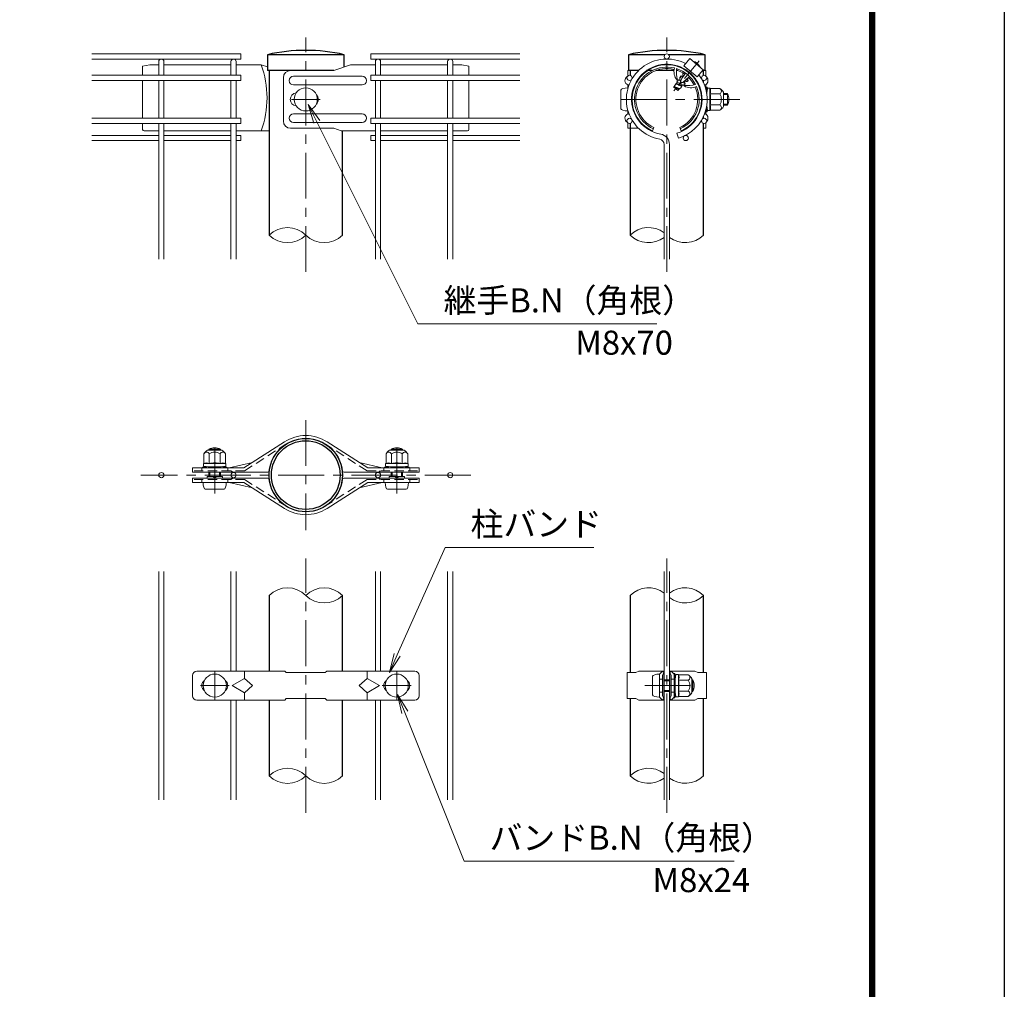
# Model space of a CAD drawing. Units: millimetres. Extents: x 8400 to 16800, y 0 to 5940.
# Drawn here: x 14755 to 16800, y 2268 to 4283 of the extents above; entities that cross this region are included whole.
import ezdxf

# ---------------------------------------------------------------- set-up
doc = ezdxf.new("R2010")
doc.units = ezdxf.units.MM
doc.header["$LTSCALE"] = 3
doc.header["$MEASUREMENT"] = 0
doc.linetypes.add('CENTER', pattern=[50.8, 31.75, -6.35, 6.35, -6.35])
doc.linetypes.add('DASHED', pattern=[19.05, 12.7, -6.35])
for name, color, linetype, lineweight in [('D-BMK', 2, 'CENTER', 13), ('D-STR-DIM', 7, 'Continuous', 13), ('D-STR-TXT', 7, 'Continuous', 13), ('D-STR2', 7, 'Continuous', 13), ('D-STR3', 3, 'Continuous', 13)]:
    doc.layers.add(name, color=color, linetype=linetype, lineweight=lineweight)
doc.layers.add('D-STR1', color=1, linetype='Continuous')
doc.layers.add('D-TTL', color=2, linetype='Continuous')
doc.styles.add('ゴシック', font='txt')

msp = doc.modelspace()

# ---------------------------------------------------------------- linework, layer by layer
at = {"layer": 'D-BMK'}
for p, q in [((15348.904, 3758.679), (15348.904, 4246.363)), ((16098.907, 3758.679), (16098.907, 4246.363)), ((15318.904, 4117.363), (15378.904, 4117.363)), ((16250.549, 4117.363), (15996.427, 4117.363)), ((15348.904, 3450.79), (15348.904, 3222.19)), ((15159.715, 3298.411), (15159.715, 3402.876)), ((15538.094, 3298.411), (15538.094, 3402.876)), ((15691.804, 3336.49), (15006.004, 3336.49)), ((15348.904, 2634.806), (15348.904, 3163.174)), ((16098.907, 2634.806), (16098.907, 3163.174)), ((15159.904, 2868.99), (15159.904, 2928.99)), ((15537.904, 2868.99), (15537.904, 2928.99)), ((15129.904, 2898.99), (15189.904, 2898.99)), ((15507.904, 2898.99), (15567.904, 2898.99)), ((16052.905, 2898.99), (16160.125, 2898.99))]:
    msp.add_line(p, q, dxfattribs=at)
at = {"layer": 'D-BMK', "ltscale": 0.5}
msp.add_line((16166.13, 4197.476), (16113.713, 4135.008), dxfattribs=at)
at = {"layer": 'D-STR-DIM'}
for centre, start, end in [((15310.804, 3797.021), 45.181459, 134.818541), ((16060.807, 3797.021), 52.773904, 134.818541), ((15310.804, 3873.705), 225.181459, 314.818541), ((15387.004, 3873.705), 225.181459, 314.818541), ((16060.807, 3873.705), 225.181459, 307.226096), ((16137.007, 3873.705), 232.773904, 314.818541), ((15310.804, 3048.148), 45.181459, 134.818541), ((15387.004, 3048.148), 45.181459, 134.818541), ((16060.807, 3048.148), 52.773904, 134.818541), ((16137.007, 3048.148), 45.181459, 127.226096), ((15387.004, 3124.832), 225.181459, 314.818541), ((16137.007, 3124.832), 232.773904, 314.818541), ((15310.804, 2673.148), 45.181459, 134.818541), ((16060.807, 2673.148), 52.773904, 134.818541), ((15310.804, 2749.832), 225.181459, 314.818541), ((15387.004, 2749.832), 225.181459, 314.818541), ((16060.807, 2749.832), 225.181459, 307.226096), ((16137.007, 2749.832), 232.773904, 314.818541)]:
    msp.add_arc(centre, 54.053, start, end, dxfattribs=at)
at = {"layer": 'D-STR-TXT'}
for p, q in [((15365.874, 4067.906), (15353.933, 4106.66)), ((15377.798, 4073.874), (15353.933, 4106.66)), ((15353.933, 4106.66), (15371.836, 4070.89)), ((15532.762, 2965.684), (15522.573, 2926.434)), ((15522.573, 2926.434), (15538.852, 2962.971)), ((15544.941, 2960.258), (15522.573, 2926.434)), ((15548.251, 2840.897), (15539.603, 2880.516)), ((15560.633, 2845.843), (15539.603, 2880.516)), ((15539.603, 2880.516), (15554.442, 2843.37))]:
    msp.add_line(p, q, dxfattribs=at)
for points in [[(15371.836, 4070.89), (15581.974, 3651.031), (16078.076, 3651.031)], [(15538.852, 2962.971), (15638.352, 3186.299), (15947.144, 3186.299)], [(15554.442, 2843.37), (15678.014, 2534.024), (16238.582, 2534.024)]]:
    msp.add_lwpolyline(points, dxfattribs=at)
at = {"layer": 'D-STR1'}
for p, q in [((15428.704, 4210.363), (15269.104, 4210.363)), ((15269.104, 4210.363), (15269.104, 4177.363)), ((15428.704, 4184.885), (15428.704, 4210.363)), ((16094.882, 4210.363), (16019.107, 4210.363)), ((16019.107, 4210.363), (16019.107, 4177.363)), ((16178.707, 4210.363), (16102.932, 4210.363)), ((16178.707, 4177.363), (16178.707, 4210.363)), ((15406.974, 4177.363), (15269.104, 4177.363)), ((15272.704, 4177.363), (15272.704, 3835.363)), ((16040.12, 4177.363), (16019.107, 4177.363)), ((16022.707, 4177.363), (16022.707, 4167.323)), ((16068.644, 4177.363), (16056.976, 4177.363)), ((16113.776, 4177.363), (16076.068, 4177.363)), ((16121.747, 4177.363), (16118.888, 4177.363)), ((16178.707, 4177.363), (16172.751, 4177.363)), ((16175.107, 4167.323), (16175.107, 4177.363)), ((16175.107, 4152.712), (16175.107, 4156.803)), ((16175.107, 4152.712), (16175.107, 4156.803)), ((16175.107, 4078.3), (16175.107, 4082.014)), ((15425.104, 3835.363), (15425.104, 4051.911)), ((16022.707, 4067.403), (16022.707, 3835.363)), ((16175.107, 3835.363), (16175.107, 4067.403)), ((15272.704, 3086.49), (15272.704, 2928.99)), ((15425.104, 2928.99), (15425.104, 3086.49)), ((16022.707, 3086.49), (16022.707, 2925.99)), ((16175.107, 2925.99), (16175.107, 3086.49)), ((15272.704, 2868.99), (15272.704, 2711.49)), ((15425.104, 2711.49), (15425.104, 2868.99)), ((16022.707, 2871.99), (16022.707, 2711.49)), ((16175.107, 2711.49), (16175.107, 2871.99))]:
    msp.add_line(p, q, dxfattribs=at)
for radius in [76.2, 71.4]:
    msp.add_circle((15348.904, 3336.49), radius, dxfattribs=at)
for centre in [(15348.904, 3861.083), (16098.907, 3861.083)]:
    msp.add_arc(centre, 358.28, 77.130522, 102.869478, dxfattribs=at)
at = {"layer": 'D-STR2'}
for p, q in [((14904.304, 4212.163), (15213.904, 4212.163)), ((14904.304, 4201.363), (15213.904, 4201.363)), ((15043.504, 4167.463), (15043.504, 4195.963)), ((15054.304, 4167.463), (15054.304, 4195.963)), ((15193.504, 4167.463), (15193.504, 4195.963)), ((15204.304, 4167.463), (15204.304, 4195.963)), ((15213.904, 4212.163), (15213.904, 4201.363)), ((15793.504, 4212.163), (15483.904, 4212.163)), ((15483.904, 4212.163), (15483.904, 4201.363)), ((15793.504, 4201.363), (15483.904, 4201.363)), ((15493.504, 4167.463), (15493.504, 4195.963)), ((15504.304, 4167.463), (15504.304, 4195.963)), ((15643.504, 4167.463), (15643.504, 4195.963)), ((15654.304, 4167.463), (15654.304, 4195.963)), ((14904.304, 4167.463), (15213.904, 4167.463)), ((14904.304, 4156.663), (15213.904, 4156.663)), ((15043.504, 4078.063), (15043.504, 4156.663)), ((15054.304, 4078.063), (15054.304, 4156.663)), ((15193.504, 4078.063), (15193.504, 4156.663)), ((15204.304, 4078.063), (15204.304, 4156.663)), ((15213.904, 4167.463), (15213.904, 4156.663)), ((15793.504, 4167.463), (15483.904, 4167.463)), ((15483.904, 4167.463), (15483.904, 4156.663)), ((15793.504, 4156.663), (15483.904, 4156.663)), ((15493.504, 4078.063), (15493.504, 4156.663)), ((15504.304, 4078.063), (15504.304, 4156.663)), ((15643.504, 4078.063), (15643.504, 4156.663)), ((15654.304, 4078.063), (15654.304, 4156.663)), ((14904.304, 4078.063), (15213.904, 4078.063)), ((15213.904, 4078.063), (15213.904, 4067.263)), ((15793.504, 4078.063), (15483.904, 4078.063)), ((15483.904, 4078.063), (15483.904, 4067.263)), ((14904.304, 4067.263), (15213.904, 4067.263)), ((15043.504, 3785.363), (15043.504, 4067.263)), ((15054.304, 3785.363), (15054.304, 4067.263)), ((15193.504, 3785.363), (15193.504, 4067.263)), ((15204.304, 3785.363), (15204.304, 4067.263)), ((15793.504, 4067.263), (15483.904, 4067.263)), ((15493.504, 3785.363), (15493.504, 4067.263)), ((15504.304, 3785.363), (15504.304, 4067.263)), ((15643.504, 3785.363), (15643.504, 4067.263)), ((15654.304, 3785.363), (15654.304, 4067.263)), ((14904.304, 4042.492), (15043.504, 4042.492)), ((14904.304, 4031.692), (15043.504, 4031.692)), ((15054.304, 4042.492), (15193.504, 4042.492)), ((15054.304, 4031.692), (15193.504, 4031.692)), ((15204.304, 4042.492), (15213.904, 4042.492)), ((15204.304, 4031.692), (15213.904, 4031.692)), ((15213.904, 4042.492), (15213.904, 4031.692)), ((15493.504, 4042.492), (15483.904, 4042.492)), ((15483.904, 4042.492), (15483.904, 4031.692)), ((15493.504, 4031.692), (15483.904, 4031.692)), ((15643.504, 4042.492), (15504.304, 4042.492)), ((15643.504, 4031.692), (15504.304, 4031.692)), ((15793.504, 4042.492), (15654.304, 4042.492)), ((15793.504, 4031.692), (15654.304, 4031.692)), ((16119.825, 4047.215), (16122.911, 4036.865)), ((16093.507, 3785.363), (16093.507, 4023.957)), ((16104.307, 3785.363), (16104.307, 4023.957)), ((15043.504, 2661.49), (15043.504, 3136.49)), ((15054.304, 2661.49), (15054.304, 3136.49)), ((15193.504, 2930.49), (15193.504, 3136.49)), ((15204.304, 2930.49), (15204.304, 3136.49)), ((15493.504, 2930.49), (15493.504, 3136.49)), ((15504.304, 2930.49), (15504.304, 3136.49)), ((15643.504, 2661.49), (15643.504, 3136.49)), ((15654.304, 2661.49), (15654.304, 3136.49)), ((16093.507, 2661.49), (16093.507, 3136.49)), ((16104.307, 2661.49), (16104.307, 3136.49)), ((15193.504, 2661.49), (15193.504, 2867.49)), ((15204.304, 2661.49), (15204.304, 2867.49)), ((15493.504, 2661.49), (15493.504, 2867.49)), ((15504.304, 2661.49), (15504.304, 2867.49))]:
    msp.add_line(p, q, dxfattribs=at)
for centre in [(16098.907, 4206.763), (16021.485, 4162.063), (16176.33, 4162.063), (16021.485, 4072.663), (16176.33, 4072.663), (16138.263, 4037.092), (15048.904, 3336.49), (15198.904, 3336.49), (15498.904, 3336.49), (15648.904, 3336.49)]:
    msp.add_circle(centre, 5.4, dxfattribs=at)
for centre, radius, start, end in [((15048.904, 4195.963), 5.4, 0, 180), ((15198.904, 4195.963), 5.4, 0, 180), ((15498.904, 4195.963), 5.4, 0, 180), ((15648.904, 4195.963), 5.4, 0, 180), ((16098.907, 4117.363), 84, 62.373625, 260.160659), ((16098.907, 4117.363), 73.2, 286.604206, 260.160659), ((16098.907, 4117.363), 84, 286.604206, 37.626375), ((16082.707, 4023.957), 10.8, 0, 80.160659), ((16082.707, 4023.957), 21.6, 0, 80.160659)]:
    msp.add_arc(centre, radius, start, end, dxfattribs=at)
at = {"layer": 'D-STR3'}
for p, q in [((16146.633, 4202.243), (16134.099, 4187.306)), ((16146.633, 4202.243), (16174.211, 4179.103)), ((16153.736, 4196.969), (16153.552, 4196.438)), ((15024.904, 4189.363), (15009.904, 4186.363)), ((15009.904, 4186.363), (15009.904, 4167.463)), ((15024.904, 4189.363), (15043.504, 4189.363)), ((15054.304, 4189.363), (15193.504, 4189.363)), ((15204.304, 4189.363), (15256.168, 4189.363)), ((15256.168, 4189.363), (15269.104, 4184.885)), ((15406.974, 4177.363), (15317.445, 4177.363)), ((15441.641, 4189.363), (15406.974, 4177.363)), ((15493.504, 4189.363), (15441.641, 4189.363)), ((15643.506, 4189.363), (15504.304, 4189.363)), ((15672.904, 4189.363), (15654.302, 4189.363)), ((15672.904, 4189.363), (15687.904, 4186.363)), ((15687.904, 4186.363), (15687.904, 4167.463)), ((16040.12, 4177.363), (16017.907, 4177.363)), ((16017.907, 4166.108), (16017.907, 4177.363)), ((16059.108, 4177.363), (16056.976, 4177.363)), ((16134.099, 4187.306), (16161.677, 4164.165)), ((16138.122, 4179.173), (16138.119, 4177.748)), ((16174.211, 4179.103), (16161.677, 4164.165)), ((16167.783, 4185.182), (16167.293, 4184.908)), ((16175.107, 4177.363), (16179.907, 4177.363)), ((16179.907, 4166.108), (16179.907, 4177.363)), ((15009.904, 4156.663), (15009.904, 4078.063)), ((15302.445, 4162.363), (15302.445, 4072.363)), ((15465.904, 4165.363), (15323.672, 4165.363)), ((15687.904, 4156.663), (15687.904, 4078.063)), ((16119.832, 4150.599), (16119.836, 4153.183)), ((16123.086, 4158.047), (16119.836, 4153.183)), ((16121.192, 4157.922), (16120.164, 4157.473)), ((16133.135, 4147.285), (16120.321, 4153.179)), ((16127.744, 4155.182), (16123.001, 4157.829)), ((16125.433, 4157.274), (16123.086, 4158.047)), ((16126.089, 4158.056), (16125.433, 4157.274)), ((16128.183, 4156.118), (16125.433, 4157.274)), ((16128.61, 4157.007), (16126.089, 4158.056)), ((16126.109, 4162.924), (16126.102, 4158.071)), ((16126.109, 4162.924), (16128.423, 4166.386)), ((16130.564, 4160.796), (16126.468, 4163.1)), ((16126.684, 4152.799), (16128.982, 4150.871)), ((16132.14, 4163.58), (16128.4, 4166.002)), ((16132.733, 4164.573), (16128.423, 4166.386)), ((16132.416, 4165.596), (16131.864, 4164.939)), ((16136.613, 4150.231), (16131.902, 4152.861)), ((16132.525, 4172.058), (16132.514, 4165.555)), ((16133.167, 4165.283), (16132.514, 4165.555)), ((16135.837, 4152.901), (16133.383, 4153.932)), ((16136.395, 4153.765), (16134.317, 4154.63)), ((16136.456, 4153.639), (16135.837, 4152.901)), ((16135.837, 4152.901), (16136.876, 4150.09)), ((16141.529, 4154.507), (16136.456, 4153.639)), ((16141.607, 4154.586), (16137.317, 4156.998)), ((16143.273, 4156.371), (16139.477, 4158.829)), ((16141.529, 4154.507), (16143.387, 4156.27)), ((16142.268, 4160.565), (16141.678, 4160.813)), ((16142.845, 4161.253), (16141.942, 4160.176)), ((16141.942, 4160.176), (16143.387, 4156.27)), ((16142.845, 4161.253), (16142.361, 4161.455)), ((16145.335, 4161.703), (16142.869, 4161.282)), ((16150.851, 4168.938), (16149.464, 4168.627)), ((15465.904, 4147.363), (15323.672, 4147.363)), ((16003.507, 4136.863), (16003.507, 4097.863)), ((16017.907, 4139.611), (16017.907, 4147.363)), ((16017.907, 4141.363), (16017.907, 4139.611)), ((16114.017, 4144.551), (16113.057, 4143.326)), ((16121.881, 4135.857), (16113.075, 4143.246)), ((16124.02, 4139.017), (16113.714, 4143.308)), ((16113.726, 4144.116), (16114.017, 4144.551)), ((16113.728, 4144.119), (16113.727, 4143.323)), ((16114.017, 4144.551), (16118.042, 4150.574)), ((16125.584, 4139.883), (16114.063, 4144.523)), ((16123.442, 4138.329), (16114.408, 4142.127)), ((16129.953, 4144.091), (16117.862, 4150.048)), ((16129.63, 4145.703), (16118.042, 4150.574)), ((16119.832, 4150.599), (16119.35, 4150.025)), ((16130.207, 4146.391), (16119.902, 4150.682)), ((16121.881, 4135.857), (16123.855, 4137.731)), ((16123.627, 4138.349), (16123.855, 4137.731)), ((16124.246, 4139.088), (16123.705, 4138.443)), ((16125.513, 4139.304), (16124.246, 4139.088)), ((16125.513, 4139.304), (16127.361, 4141.058)), ((16130.366, 4143.911), (16127.361, 4141.058)), ((16133.521, 4146.906), (16130.351, 4146.364)), ((16136.876, 4150.09), (16133.521, 4146.906)), ((16134.981, 4146.352), (16134.717, 4145.261)), ((16179.907, 4139.611), (16179.907, 4147.363)), ((16181.307, 4138.165), (16180.775, 4136.167)), ((16181.407, 4142.863), (16181.407, 4138.935)), ((16181.407, 4142.863), (16182.907, 4142.863)), ((16182.807, 4138.165), (16181.508, 4133.28)), ((16182.007, 4130.863), (16183.172, 4140.349)), ((16182.907, 4142.863), (16182.907, 4138.935)), ((16188.475, 4140.613), (16183.47, 4140.613)), ((16188.604, 4117.363), (16188.604, 4140.538)), ((16188.902, 4139.879), (16188.765, 4140.39)), ((16208.991, 4139.879), (16188.902, 4139.879)), ((16216.507, 4132.363), (16216.507, 4102.363)), ((16182.007, 4130.863), (16182.007, 4129.626)), ((16208.991, 4128.621), (16188.604, 4128.621)), ((16188.604, 4117.363), (16188.604, 4094.187)), ((16216.507, 4129.363), (16224.907, 4129.363)), ((16216.507, 4127.332), (16225.878, 4127.332)), ((16224.907, 4129.363), (16224.907, 4105.363)), ((16017.907, 4087.363), (16017.907, 4095.114)), ((16017.907, 4095.114), (16017.907, 4093.363)), ((16179.907, 4087.363), (16179.907, 4095.114)), ((16181.307, 4096.561), (16180.775, 4098.559)), ((16181.407, 4095.79), (16181.407, 4091.863)), ((16181.407, 4091.863), (16182.907, 4091.863)), ((16182.807, 4096.561), (16181.508, 4101.445)), ((16182.007, 4105.099), (16182.007, 4103.863)), ((16182.007, 4103.863), (16183.172, 4094.376)), ((16182.907, 4095.79), (16182.907, 4091.863)), ((16188.406, 4094.113), (16183.47, 4094.113)), ((16208.991, 4106.104), (16188.604, 4106.104)), ((16208.991, 4094.846), (16188.902, 4094.846)), ((16216.507, 4107.394), (16225.878, 4107.394)), ((16216.507, 4105.363), (16224.907, 4105.363)), ((15465.904, 4087.363), (15323.672, 4087.363)), ((15009.904, 4067.263), (15009.904, 4054.911)), ((15043.504, 4051.911), (15012.904, 4051.911)), ((15193.504, 4051.911), (15054.304, 4051.911)), ((15272.704, 4051.911), (15204.304, 4051.911)), ((15406.974, 4057.363), (15317.445, 4057.363)), ((15465.904, 4069.363), (15323.672, 4069.363)), ((15422.725, 4051.911), (15406.974, 4057.363)), ((15422.725, 4051.911), (15493.504, 4051.911)), ((15504.304, 4051.911), (15643.504, 4051.911)), ((15654.304, 4051.911), (15684.904, 4051.911)), ((15687.904, 4067.263), (15687.904, 4054.911)), ((16017.907, 4057.363), (16017.907, 4068.618)), ((16040.12, 4057.363), (16017.907, 4057.363)), ((16059.108, 4057.363), (16056.976, 4057.363)), ((16068.907, 4051.911), (16072.157, 4059.001)), ((16128.907, 4051.911), (16125.657, 4059.001)), ((16175.107, 4057.363), (16179.907, 4057.363)), ((16179.907, 4057.363), (16179.907, 4068.618)), ((15219.965, 3351.532), (15304.577, 3405.714)), ((15477.844, 3351.532), (15393.232, 3405.714)), ((15137.198, 3380.916), (15137.198, 3360.827)), ((15144.715, 3388.432), (15174.715, 3388.432)), ((15147.715, 3388.432), (15147.715, 3390.448)), ((15147.715, 3390.448), (15171.715, 3390.448)), ((15148.457, 3380.916), (15148.457, 3360.53)), ((15149.746, 3388.432), (15149.746, 3390.448)), ((15169.684, 3388.432), (15169.684, 3390.448)), ((15170.973, 3380.916), (15170.973, 3360.53)), ((15171.715, 3388.432), (15171.715, 3390.448)), ((15182.232, 3380.916), (15182.232, 3360.827)), ((15515.577, 3380.916), (15515.577, 3360.827)), ((15523.094, 3388.432), (15553.094, 3388.432)), ((15526.094, 3388.432), (15526.094, 3390.448)), ((15550.094, 3390.448), (15526.094, 3390.448)), ((15526.835, 3380.916), (15526.835, 3360.53)), ((15528.125, 3388.432), (15528.125, 3390.448)), ((15548.063, 3388.432), (15548.063, 3390.448)), ((15549.352, 3380.916), (15549.352, 3360.53)), ((15550.094, 3388.432), (15550.094, 3390.448)), ((15560.61, 3380.916), (15560.61, 3360.827)), ((15136.465, 3360.4), (15136.465, 3355.395)), ((15159.715, 3360.53), (15136.54, 3360.53)), ((15137.198, 3360.827), (15136.687, 3360.69)), ((15146.215, 3353.932), (15136.728, 3355.097)), ((15139.406, 3353.312), (15141.146, 3354.555)), ((15159.715, 3360.53), (15182.89, 3360.53)), ((15173.215, 3353.932), (15182.701, 3355.097)), ((15180.024, 3353.312), (15178.284, 3354.555)), ((15182.965, 3360.331), (15182.965, 3355.395)), ((15190.062, 3351.532), (15237.904, 3363.02)), ((15507.746, 3351.532), (15459.904, 3363.02)), ((15514.844, 3360.4), (15514.844, 3355.395)), ((15538.094, 3360.53), (15514.918, 3360.53)), ((15515.577, 3360.827), (15515.066, 3360.69)), ((15524.594, 3353.932), (15515.107, 3355.097)), ((15517.785, 3353.312), (15519.525, 3354.555)), ((15538.094, 3360.53), (15561.269, 3360.53)), ((15551.594, 3353.932), (15561.08, 3355.097)), ((15558.403, 3353.312), (15556.662, 3354.555)), ((15561.344, 3360.331), (15561.344, 3355.395)), ((15219.965, 3351.532), (15113.376, 3351.532)), ((15113.376, 3351.532), (15113.376, 3342.532)), ((15270.166, 3342.532), (15113.376, 3342.532)), ((15132.71, 3351.532), (15132.71, 3345.532)), ((15132.71, 3351.532), (15132.71, 3345.532)), ((15134.215, 3353.032), (15138.534, 3353.032)), ((15134.215, 3353.032), (15134.215, 3351.532)), ((15134.215, 3351.532), (15138.534, 3351.532)), ((15140.278, 3352.091), (15143.304, 3354.253)), ((15146.215, 3353.932), (15173.215, 3353.932)), ((15147.715, 3333.448), (15147.715, 3342.532)), ((15149.746, 3333.448), (15149.746, 3342.532)), ((15169.684, 3333.448), (15169.684, 3342.532)), ((15171.715, 3333.448), (15171.715, 3342.532)), ((15179.152, 3352.091), (15176.125, 3354.253)), ((15180.896, 3353.032), (15185.215, 3353.032)), ((15180.896, 3351.532), (15185.215, 3351.532)), ((15185.215, 3353.032), (15185.215, 3351.532)), ((15186.72, 3351.532), (15186.72, 3345.532)), ((15186.72, 3351.532), (15186.72, 3345.532)), ((15194.22, 3345.532), (15197.335, 3342.532)), ((15427.643, 3342.532), (15584.432, 3342.532)), ((15477.844, 3351.532), (15584.432, 3351.532)), ((15503.589, 3345.532), (15500.474, 3342.532)), ((15511.089, 3351.532), (15511.089, 3345.532)), ((15512.594, 3353.032), (15516.913, 3353.032)), ((15512.594, 3353.032), (15512.594, 3351.532)), ((15512.594, 3351.532), (15516.913, 3351.532)), ((15518.657, 3352.091), (15521.683, 3354.253)), ((15524.594, 3353.932), (15551.594, 3353.932)), ((15526.094, 3333.448), (15526.094, 3342.532)), ((15528.125, 3333.448), (15528.125, 3342.532)), ((15548.063, 3333.448), (15548.063, 3342.532)), ((15550.094, 3333.448), (15550.094, 3342.532)), ((15557.531, 3352.091), (15554.504, 3354.253)), ((15559.274, 3353.032), (15563.594, 3353.032)), ((15559.274, 3351.532), (15563.594, 3351.532)), ((15563.594, 3353.032), (15563.594, 3351.532)), ((15565.099, 3351.532), (15565.099, 3345.532)), ((15584.432, 3351.532), (15584.432, 3342.532)), ((15270.166, 3330.448), (15113.376, 3330.448)), ((15113.376, 3321.448), (15113.376, 3330.448)), ((15219.965, 3321.448), (15113.376, 3321.448)), ((15132.71, 3321.448), (15132.71, 3327.448)), ((15135.715, 3321.448), (15183.715, 3321.448)), ((15143.76, 3333.448), (15175.67, 3333.448)), ((15143.76, 3333.448), (15143.76, 3330.448)), ((15156.533, 3333.448), (15159.079, 3330.448)), ((15160.351, 3330.448), (15162.897, 3333.448)), ((15175.67, 3333.448), (15175.67, 3330.448)), ((15186.72, 3321.448), (15186.72, 3327.448)), ((15186.72, 3321.448), (15186.72, 3327.448)), ((15190.062, 3321.448), (15237.904, 3309.96)), ((15194.22, 3327.448), (15197.335, 3330.448)), ((15219.965, 3321.448), (15304.577, 3267.267)), ((15477.844, 3321.448), (15393.232, 3267.267)), ((15427.643, 3330.448), (15584.432, 3330.448)), ((15507.746, 3321.448), (15459.904, 3309.96)), ((15477.844, 3321.448), (15584.432, 3321.448)), ((15503.589, 3327.448), (15500.474, 3330.448)), ((15511.089, 3321.448), (15511.089, 3327.448)), ((15514.094, 3321.448), (15562.094, 3321.448)), ((15522.139, 3333.448), (15554.049, 3333.448)), ((15522.139, 3333.448), (15522.139, 3330.448)), ((15534.912, 3333.448), (15537.457, 3330.448)), ((15538.73, 3330.448), (15541.276, 3333.448)), ((15554.049, 3333.448), (15554.049, 3330.448)), ((15565.099, 3321.448), (15565.099, 3327.448)), ((15584.432, 3321.448), (15584.432, 3330.448)), ((15140.215, 3307.048), (15179.215, 3307.048)), ((15518.594, 3307.048), (15557.594, 3307.048)), ((15122.404, 2928.99), (15305.404, 2928.99)), ((15221.404, 2928.99), (15221.404, 2913.99)), ((15308.404, 2925.99), (15305.404, 2928.99)), ((15308.404, 2925.99), (15389.404, 2925.99)), ((15389.404, 2925.99), (15392.404, 2928.99)), ((15392.404, 2928.99), (15575.404, 2928.99)), ((15476.404, 2928.99), (15476.404, 2913.99)), ((16016.707, 2871.99), (16016.707, 2925.99)), ((16016.707, 2925.99), (16034.737, 2925.99)), ((16034.737, 2925.99), (16040.737, 2928.99)), ((16040.737, 2928.99), (16092.865, 2928.99)), ((16089.864, 2928.99), (16083.865, 2922.99)), ((16089.864, 2928.99), (16092.863, 2925.991)), ((16092.863, 2925.99), (16089.864, 2920.504)), ((16092.865, 2923.29), (16092.865, 2928.99)), ((16157.078, 2928.99), (16104.95, 2928.99)), ((16104.95, 2923.29), (16104.95, 2928.99)), ((16107.951, 2928.99), (16104.951, 2925.991)), ((16104.951, 2925.99), (16107.951, 2920.504)), ((16107.951, 2928.99), (16113.95, 2922.99)), ((16163.078, 2925.99), (16157.078, 2928.99)), ((16181.107, 2925.99), (16163.078, 2925.99)), ((16181.107, 2871.99), (16181.107, 2925.99)), ((15113.404, 2919.99), (15113.404, 2877.99)), ((15195.904, 2898.99), (15221.404, 2913.99)), ((15221.404, 2913.99), (15237.904, 2898.99)), ((15476.404, 2913.99), (15459.904, 2898.99)), ((15501.904, 2898.99), (15476.404, 2913.99)), ((15584.404, 2919.99), (15584.404, 2877.99)), ((16069.465, 2918.49), (16069.465, 2879.49)), ((16083.865, 2874.99), (16083.865, 2922.99)), ((16083.865, 2922.99), (16083.865, 2874.99)), ((16083.865, 2912.49), (16089.864, 2912.49)), ((16089.864, 2877.476), (16089.864, 2920.504)), ((16091.387, 2923.29), (16092.865, 2923.29)), ((16092.863, 2874.69), (16092.863, 2923.29)), ((16092.863, 2910.99), (16104.307, 2910.99)), ((16092.863, 2908.959), (16104.307, 2908.959)), ((16106.427, 2923.29), (16104.95, 2923.29)), ((16104.951, 2874.69), (16104.951, 2923.29)), ((16107.951, 2877.476), (16107.951, 2920.504)), ((16113.95, 2912.49), (16107.951, 2912.49)), ((16113.95, 2924.49), (16113.95, 2920.171)), ((16115.45, 2924.49), (16113.95, 2924.49)), ((16113.95, 2874.99), (16113.95, 2922.99)), ((16113.95, 2910.99), (16116.35, 2910.99)), ((16113.95, 2908.959), (16116.35, 2908.959)), ((16114.508, 2918.427), (16116.67, 2915.401)), ((16115.45, 2924.49), (16115.45, 2920.171)), ((16115.729, 2919.299), (16116.972, 2917.559)), ((16116.35, 2912.49), (16117.514, 2921.977)), ((16116.35, 2912.49), (16116.35, 2885.49)), ((16122.817, 2922.24), (16117.812, 2922.24)), ((16122.947, 2898.99), (16122.947, 2922.165)), ((16143.333, 2910.248), (16122.947, 2910.248)), ((16123.244, 2921.507), (16123.107, 2922.018)), ((16143.333, 2921.507), (16123.244, 2921.507)), ((16150.85, 2913.99), (16150.85, 2883.99)), ((16150.85, 2910.99), (16152.865, 2910.99)), ((16150.85, 2908.959), (16153.836, 2908.959)), ((16152.865, 2910.99), (16152.865, 2886.99)), ((15195.904, 2898.99), (15221.404, 2883.99)), ((15237.904, 2898.99), (15221.404, 2883.99)), ((15459.904, 2898.99), (15476.404, 2883.99)), ((15501.904, 2898.99), (15476.404, 2883.99)), ((16083.865, 2885.49), (16089.864, 2885.49)), ((16092.863, 2889.021), (16104.307, 2889.021)), ((16092.863, 2886.99), (16104.307, 2886.99)), ((16113.95, 2885.49), (16107.951, 2885.49)), ((16113.95, 2889.021), (16116.35, 2889.021)), ((16113.95, 2886.99), (16116.35, 2886.99)), ((16116.35, 2885.49), (16117.514, 2876.004)), ((16122.947, 2898.99), (16122.947, 2875.815)), ((16143.333, 2887.732), (16122.947, 2887.732)), ((16150.85, 2889.021), (16153.836, 2889.021)), ((16150.85, 2886.99), (16152.865, 2886.99)), ((15122.404, 2868.99), (15305.404, 2868.99)), ((15221.404, 2883.99), (15221.404, 2868.99)), ((15308.404, 2871.99), (15305.404, 2868.99)), ((15308.404, 2871.99), (15389.404, 2871.99)), ((15389.404, 2871.99), (15392.404, 2868.99)), ((15392.404, 2868.99), (15575.404, 2868.99)), ((15476.404, 2883.99), (15476.404, 2868.99)), ((16016.707, 2871.99), (16034.737, 2871.99)), ((16034.737, 2871.99), (16040.737, 2868.99)), ((16040.737, 2868.99), (16092.865, 2868.99)), ((16089.864, 2868.99), (16083.865, 2874.99)), ((16092.863, 2871.99), (16089.864, 2877.476)), ((16089.864, 2868.99), (16092.863, 2871.989)), ((16091.387, 2874.69), (16092.865, 2874.69)), ((16092.865, 2868.99), (16092.865, 2874.69)), ((16104.95, 2868.99), (16104.95, 2874.69)), ((16106.427, 2874.69), (16104.95, 2874.69)), ((16157.078, 2868.99), (16104.95, 2868.99)), ((16104.951, 2871.99), (16107.951, 2877.476)), ((16107.951, 2868.99), (16104.951, 2871.989)), ((16107.951, 2868.99), (16113.95, 2874.99)), ((16113.95, 2877.809), (16113.95, 2873.49)), ((16115.45, 2873.49), (16113.95, 2873.49)), ((16114.508, 2879.553), (16116.67, 2882.58)), ((16115.45, 2877.809), (16115.45, 2873.49)), ((16115.729, 2878.681), (16116.972, 2880.421)), ((16122.749, 2875.74), (16117.812, 2875.74)), ((16143.333, 2876.473), (16123.244, 2876.473)), ((16163.078, 2871.99), (16157.078, 2868.99)), ((16181.107, 2871.99), (16163.078, 2871.99))]:
    msp.add_line(p, q, dxfattribs=at)
at = {"layer": 'D-STR3', "linetype": 'DASHED', "ltscale": 0.5}
for p, q in [((15221.722, 3345.532), (15307.812, 3400.661)), ((15476.087, 3345.532), (15389.996, 3400.661)), ((15221.722, 3345.532), (15113.376, 3345.532)), ((15476.087, 3345.532), (15584.432, 3345.532)), ((15221.722, 3327.448), (15113.376, 3327.448)), ((15221.722, 3327.448), (15307.812, 3272.319)), ((15476.087, 3327.448), (15389.996, 3272.319)), ((15476.087, 3327.448), (15584.432, 3327.448))]:
    msp.add_line(p, q, dxfattribs=at)
at = {"layer": 'D-STR3', "flags": 128}
msp.add_lwpolyline([(16168.194, 4184.152, 0.26612242), (16152.65, 4197.195)], format="xyb", dxfattribs=at)
msp.add_lwpolyline([(16130.351, 4146.364), (16129.732, 4145.625), (16130.366, 4143.911)], dxfattribs=at)
at = {"layer": 'D-STR3'}
for centre in [(15348.904, 4117.363), (15159.904, 2898.99), (15537.904, 2898.99)]:
    msp.add_circle(centre, 24, dxfattribs=at)
for centre, radius, start, end in [((15069.516, 4120.637), 198.902, 339.786029, 20.213971), ((15317.445, 4162.363), 15, 90, 180), ((16098.907, 4117.363), 72, 294.624318, 245.375682), ((16098.907, 4117.363), 67.2, 76.514775, 245.375682), ((16098.907, 4117.363), 64.2, 76.393883, 245.375682), ((16142.864, 4175.734), 29.134, 166.145521, 218.815077), ((16178.13, 4174.529), 59.31, 173.190653, 196.259634), ((16098.907, 4117.363), 64.2, 54.626737, 71.814652), ((16098.907, 4117.363), 67.2, 27.59553, 72.40447), ((15323.672, 4156.363), 9, 90, 270), ((15465.904, 4156.363), 9, 270, 90), ((16021.657, 4156.363), 9.75, 119.47317, 247.380135), ((16016.366, 4156.363), 9.131, 9.964102, 11.595851), ((16214.214, 4115.268), 95.238, 143.329092, 156.791511), ((16076.821, 4230.554), 95.238, 303.208489, 316.670908), ((16098.907, 4117.363), 64.2, 28.185348, 45.373263), ((16173.157, 4156.363), 11.25, 306.869898, 43.364676), ((16016.366, 4156.363), 9.131, 279.715897, 299.455119), ((16098.907, 4117.363), 64.2, 294.624318, 23.606117), ((16098.907, 4117.363), 67.2, 294.624318, 23.485225), ((16148.759, 4170.788), 29.134, 241.184923, 293.854479), ((16141.448, 4205.308), 59.31, 263.740366, 286.809347), ((16181.448, 4156.363), 9.131, 240.544881, 260.284103), ((16178.407, 4138.935), 3, 345.111806, 0), ((16184.407, 4132.509), 3, 165.111806, 171.068481), ((16179.907, 4138.935), 3, 345.111806, 0), ((16183.47, 4140.313), 0.3, 90, 173), ((16188.475, 4140.313), 0.3, 15, 90), ((16173.959, 4134.247), 15.969, 339.373217, 22.775601), ((16205.94, 4134.25), 6.403, 298.453089, 61.546911), ((16196.184, 4119.597), 24, 32.134626, 57.683146), ((15330.201, 4117.363), 13.5, 94.990371, 265.009629), ((15361.466, 4117.363), 13.5, 314.079653, 45.920347), ((16180.294, 4129.56), 1.714, 2.432952, 14.613128), ((16126.335, 4117.363), 63.574, 0, 10.200306), ((16126.335, 4117.363), 63.574, 349.799694, 0), ((16191.716, 4117.363), 20.619, 0, 33.093479), ((16191.716, 4117.363), 20.619, 326.906521, 0), ((16202.407, 4117.363), 25.5, 331.927513, 28.072487), ((16178.407, 4095.79), 3, 360, 14.888194), ((16184.407, 4102.216), 3, 188.931519, 194.888194), ((16180.294, 4105.166), 1.714, 345.386872, 357.567048), ((16179.907, 4095.79), 3, 360, 14.888194), ((16183.47, 4094.413), 0.3, 187, 270), ((16188.406, 4094.413), 0.3, 270, 337.224399), ((16173.959, 4100.479), 15.969, 337.224399, 20.626783), ((16205.94, 4100.475), 6.403, 298.453089, 61.546911), ((16196.184, 4115.129), 24, 302.316854, 327.865374), ((15317.445, 4072.363), 15, 180, 270), ((15323.672, 4078.363), 9, 90, 270), ((15465.904, 4078.363), 9, 270, 90), ((16021.657, 4078.363), 9.75, 112.619865, 240.52683), ((16016.366, 4078.363), 9.131, 60.544881, 80.284103), ((16016.366, 4078.363), 9.131, 348.404149, 350.035898), ((16181.448, 4078.363), 9.131, 189.964102, 191.595851), ((16181.448, 4078.363), 9.131, 99.715897, 119.455119), ((16173.157, 4078.363), 11.25, 316.635324, 53.130102), ((15012.904, 4054.911), 3, 180, 270), ((15684.904, 4054.911), 3, 270, 0), ((15348.904, 3336.49), 82.2, 57.366403, 122.633597), ((15348.904, 3336.49), 76.2, 6.555349, 173.444651), ((15157.481, 3368.109), 24, 122.134626, 147.683146), ((15142.827, 3377.865), 6.403, 28.453089, 151.546911), ((15159.715, 3367.948), 25.5, 61.927513, 118.072487), ((15159.715, 3363.641), 20.619, 90, 123.093479), ((15159.715, 3363.641), 20.619, 56.906521, 90), ((15176.602, 3377.865), 6.403, 28.453089, 151.546911), ((15161.949, 3368.109), 24, 32.316854, 57.865374), ((15535.86, 3368.109), 24, 122.134626, 147.683146), ((15521.206, 3377.865), 6.403, 28.453089, 151.546911), ((15538.094, 3367.948), 25.5, 61.927513, 118.072487), ((15538.094, 3363.641), 20.619, 90, 123.093479), ((15538.094, 3363.641), 20.619, 56.906521, 90), ((15554.981, 3377.865), 6.403, 28.453089, 151.546911), ((15540.328, 3368.109), 24, 32.316854, 57.865374), ((15136.765, 3360.4), 0.3, 105, 180), ((15136.765, 3355.395), 0.3, 180, 263), ((15142.831, 3345.884), 15.969, 69.373217, 112.775601), ((15159.715, 3298.26), 63.574, 90, 100.200306), ((15159.715, 3298.26), 63.574, 79.799694, 90), ((15176.599, 3345.884), 15.969, 67.224399, 110.626783), ((15182.665, 3355.395), 0.3, 277, 0), ((15182.665, 3360.331), 0.3, 0, 67.224399), ((15515.144, 3360.4), 0.3, 105, 180), ((15515.144, 3355.395), 0.3, 180, 263), ((15521.21, 3345.884), 15.969, 69.373217, 112.775601), ((15538.094, 3298.26), 63.574, 90, 100.200306), ((15538.094, 3298.26), 63.574, 79.799694, 90), ((15554.978, 3345.884), 15.969, 67.224399, 110.626783), ((15561.044, 3355.395), 0.3, 277, 0), ((15561.044, 3360.331), 0.3, 0, 67.224399), ((15138.534, 3354.532), 1.5, 270, 305.537678), ((15138.534, 3354.532), 3, 270, 305.537678), ((15144.176, 3353.032), 1.5, 123.433728, 125.537678), ((15175.254, 3353.032), 1.5, 54.462322, 56.566272), ((15180.896, 3354.532), 3, 234.462322, 270), ((15180.896, 3354.532), 1.5, 234.462322, 270), ((15270.222, 3345.532), 3, 268.919076, 353.444651), ((15427.587, 3345.532), 3, 186.555349, 271.080924), ((15516.913, 3354.532), 1.5, 270, 305.537678), ((15516.913, 3354.532), 3, 270, 305.537678), ((15522.555, 3353.032), 1.5, 123.433728, 125.537678), ((15553.632, 3353.032), 1.5, 54.462322, 56.566272), ((15559.274, 3354.532), 3, 234.462322, 270), ((15559.274, 3354.532), 1.5, 234.462322, 270), ((15270.222, 3327.448), 3, 6.555349, 91.080924), ((15348.904, 3336.49), 76.2, 186.555349, 353.444651), ((15427.587, 3327.448), 3, 88.919076, 173.444651), ((15348.904, 3336.49), 82.2, 237.366403, 302.633597), ((15122.404, 2919.99), 9, 90, 180), ((15575.404, 2919.99), 9, 0, 90), ((15146.404, 2898.99), 13.5, 125.467911, 234.532089), ((15173.404, 2898.99), 13.5, 305.467911, 54.532089), ((15524.404, 2898.99), 13.5, 125.467911, 234.532089), ((15551.404, 2898.99), 13.5, 305.467911, 54.532089), ((16116.95, 2920.171), 3, 180, 215.537678), ((16116.95, 2920.171), 1.5, 180, 215.537678), ((16115.45, 2914.529), 1.5, 33.433728, 35.537678), ((16117.812, 2921.94), 0.3, 90, 173), ((16122.817, 2921.94), 0.3, 15, 90), ((16108.301, 2915.874), 15.969, 339.373217, 22.775601), ((16060.677, 2898.99), 63.574, 0, 10.200306), ((16140.282, 2915.878), 6.403, 298.453089, 61.546911), ((16126.058, 2898.99), 20.619, 0, 33.093479), ((16130.526, 2901.224), 24, 32.134626, 57.683146), ((16130.365, 2898.99), 25.5, 331.927513, 28.072487), ((16108.301, 2882.106), 15.969, 337.224399, 20.626783), ((16060.677, 2898.99), 63.574, 349.799694, 0), ((16126.058, 2898.99), 20.619, 326.906521, 0), ((16140.282, 2882.103), 6.403, 298.453089, 61.546911), ((15122.404, 2877.99), 9, 180, 270), ((15575.404, 2877.99), 9, 270, 0), ((16116.95, 2877.809), 3, 144.462322, 180), ((16116.95, 2877.809), 1.5, 144.462322, 180), ((16115.45, 2883.452), 1.5, 324.462322, 326.566272), ((16117.812, 2876.04), 0.3, 187, 270), ((16122.749, 2876.04), 0.3, 270, 337.224399), ((16130.526, 2896.756), 24, 302.316854, 327.865374)]:
    msp.add_arc(centre, radius, start, end, dxfattribs=at)
for centre, major_axis in [((16017.907, 4136.863), (14.4, 0)), ((15140.215, 3321.448), (0, 14.4)), ((15518.594, 3321.448), (0, 14.4)), ((16083.865, 2918.49), (14.4, 0))]:
    msp.add_ellipse(centre, major_axis=major_axis, ratio=0.3125, start_param=1.57079633, end_param=3.14159265, dxfattribs=at)
at = {"layer": 'D-STR3', "extrusion": (0, 0, -1)}
for centre, major_axis in [((16017.907, 4097.863), (14.4, 0)), ((15179.215, 3321.448), (0, 14.4)), ((15557.594, 3321.448), (0, 14.4)), ((16083.865, 2879.49), (14.4, 0))]:
    msp.add_ellipse(centre, major_axis=major_axis, ratio=0.3125, start_param=1.57079633, end_param=3.14159265, dxfattribs=at)
at = {"layer": 'D-TTL'}
msp.add_lwpolyline([(8400, 5940), (16800, 5940), (16800, 0), (8400, 0)], close=True, dxfattribs=at)
at = {"layer": 'D-TTL', "color": 7}
for points in [[(8670, 5720), (16530, 5720), (16530, 220), (8670, 220)], [(8672.5, 5717.5), (16527.5, 5717.5), (16527.5, 222.5), (8672.5, 222.5)], [(8675, 5715), (16525, 5715), (16525, 225), (8675, 225)], [(8677.5, 5712.5), (16522.5, 5712.5), (16522.5, 227.5), (8677.5, 227.5)], [(8680, 5710), (16520, 5710), (16520, 230), (8680, 230)]]:
    msp.add_lwpolyline(points, close=True, dxfattribs=at)

# ---------------------------------------------------------------- texts
at = {"layer": 'D-STR-TXT', "style": 'ゴシック'}
for s, p in [('継手B.N（角根）', (15635.182, 3674.772)), ('M8x70', (15908.609, 3586.738)), ('柱バンド', (15691.306, 3209.659)), ('バンドB.N（角根）', (15730.714, 2557.765)), ('M8x24', (16069.115, 2469.731))]:
    msp.add_text(s, height=50, dxfattribs=at).set_placement(p)

doc.saveas('drawing.dxf')
